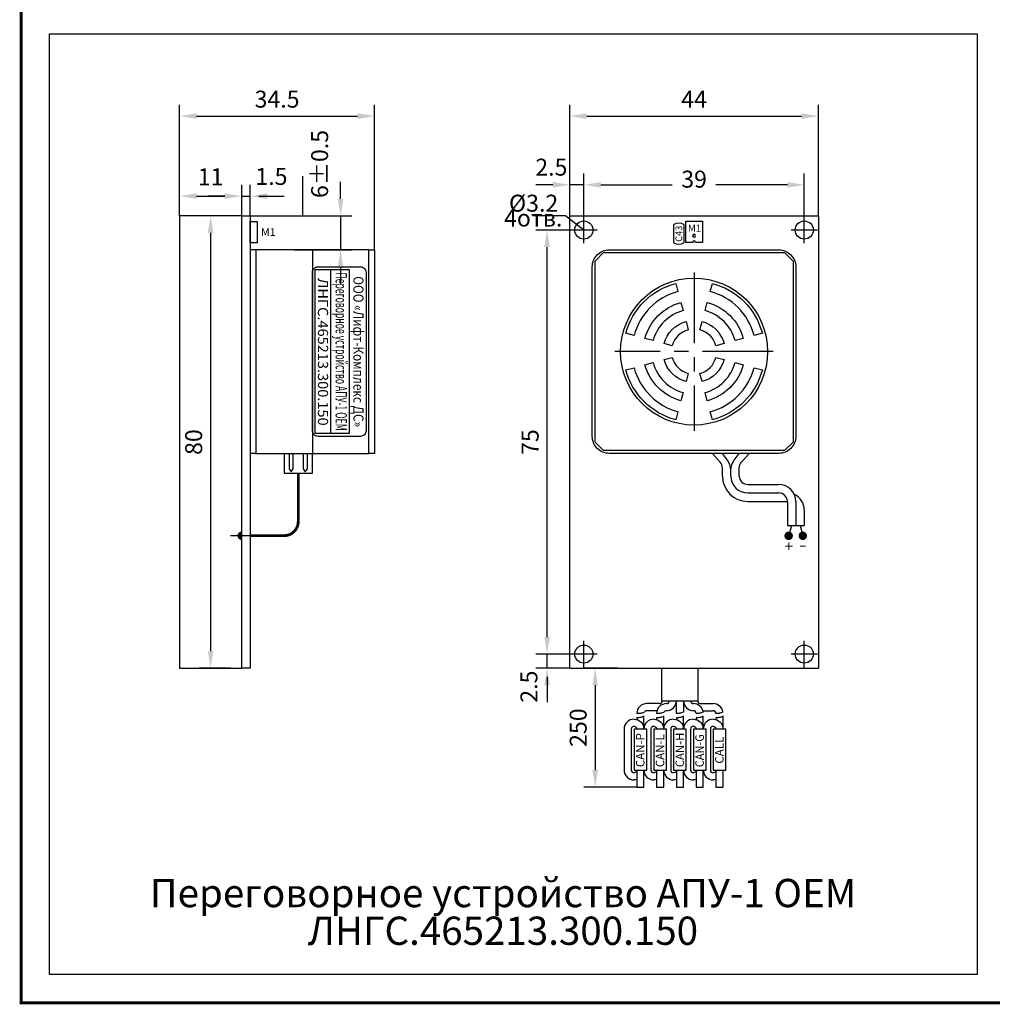
# Model space of a CAD drawing. Extents: x -8836 to -6207, y 3224 to 7107.
# Drawn here: x -7626 to -7454, y 3629 to 3803 of the extents above; entities that cross this region are included whole.
import ezdxf
from ezdxf.enums import TextEntityAlignment as Align

# ---------------------------------------------------------------- set-up
doc = ezdxf.new("R2010")
doc.units = 0
doc.header["$MEASUREMENT"] = 0
doc.linetypes.add('CENTER', pattern=[2, 1.25, -0.25, 0.25, -0.25])
doc.layers.get('0').update_dxf_attribs({"color": 250, "linetype": 'CONTINUOUS'})
doc.styles.add('000', font='rs.shx')
doc.styles.add('1', font='rs.shx')
doc.styles.add('ARIAL', font='arial.ttf')
doc.styles.add('SN0', font='arial.ttf')
doc.styles.get("Standard").update_dxf_attribs({"font": 'Rs.shx'})
doc.dimstyles.get("Standard").update_dxf_attribs({"dimtxt": 0.18, "dimasz": 0.18, "dimexe": 0.18, "dimexo": 0.0625, "dimgap": 0.09, "dimtad": 0, "dimtih": 1, "dimtoh": 1, "dimdec": 4, "dimzin": 0, "dimdsep": 46, "dimtxsty": 'Standard', "dimcen": 0.09, "dimadec": 0, "dimazin": 0, "dimtfac": 1, "dimtdec": 4, "dimtofl": 0, "dimtmove": 0, "dimatfit": 3, "dimfxl": 1, "dimtolj": 1, "dimtzin": 0, "dimarcsym": 0})

# ---------------------------------------------------------------- blocks, each defined once
blk = doc.blocks.new('*D7')
at = {"lineweight": -2, "transparency": 16777216}
for p, q in [((-7520.13, 3688.78), (-7526.13, 3688.78)), ((-7524.13, 3685.78), (-7524.13, 3670.78)), ((-7516.76, 3667.78), (-7526.13, 3667.78))]:
    blk.add_line(p, q, dxfattribs=at)
at = {"transparency": 16777216}
for points in [[(-7524.63, 3685.78), (-7523.63, 3685.78), (-7524.13, 3688.78)], [(-7524.63, 3670.78), (-7523.63, 3670.78), (-7524.13, 3667.78)]]:
    blk.add_solid(points, dxfattribs=at)
at = {"transparency": 16777216, "insert": (-7527.13, 3678.28), "char_height": 3, "attachment_point": 5, "rotation": 90, "style": '1'}
blk.add_mtext('\\A1;{\\Frs.shx;250}', dxfattribs=at)
blk = doc.blocks.new('*D8')
at = {"lineweight": -2, "transparency": 16777216}
for p, q in [((-7588.65, 3768.78), (-7594.15, 3768.78)), ((-7592.15, 3765.78), (-7592.15, 3691.78)), ((-7588.65, 3688.78), (-7594.15, 3688.78))]:
    blk.add_line(p, q, dxfattribs=at)
at = {"transparency": 16777216}
for points in [[(-7592.65, 3765.78), (-7591.65, 3765.78), (-7592.15, 3768.78)], [(-7592.65, 3691.78), (-7591.65, 3691.78), (-7592.15, 3688.78)]]:
    blk.add_solid(points, dxfattribs=at)
at = {"transparency": 16777216, "insert": (-7595.15, 3728.78), "char_height": 3, "attachment_point": 5, "rotation": 90, "style": '1'}
blk.add_mtext('\\A1;80', dxfattribs=at)
blk = doc.blocks.new('*D9')
at = {"lineweight": -2, "transparency": 16777216}
for p, q in [((-7597.65, 3772.28), (-7597.65, 3774.28)), ((-7586.65, 3768.78), (-7586.65, 3774.28)), ((-7594.65, 3772.28), (-7589.65, 3772.28))]:
    blk.add_line(p, q, dxfattribs=at)
at = {"transparency": 16777216}
for points in [[(-7594.65, 3772.78), (-7594.65, 3771.78), (-7597.65, 3772.28)], [(-7589.65, 3772.78), (-7589.65, 3771.78), (-7586.65, 3772.28)]]:
    blk.add_solid(points, dxfattribs=at)
at = {"transparency": 16777216, "insert": (-7592.15, 3775.7), "char_height": 3, "attachment_point": 5, "style": '1'}
blk.add_mtext('\\A1;11', dxfattribs=at)
blk = doc.blocks.new('*D10')
at = {"lineweight": -2, "transparency": 16777216}
for p, q in [((-7586.65, 3768.78), (-7586.65, 3774.28)), ((-7585.15, 3768.78), (-7585.15, 3774.28)), ((-7589.65, 3772.28), (-7592.65, 3772.28)), ((-7586.65, 3772.28), (-7585.15, 3772.28)), ((-7582.15, 3772.28), (-7579.15, 3772.28))]:
    blk.add_line(p, q, dxfattribs=at)
at = {"transparency": 16777216}
for points in [[(-7589.65, 3772.78), (-7589.65, 3771.78), (-7586.65, 3772.28)], [(-7582.15, 3772.78), (-7582.15, 3771.78), (-7585.15, 3772.28)]]:
    blk.add_solid(points, dxfattribs=at)
at = {"transparency": 16777216, "insert": (-7581.4, 3775.76), "char_height": 3, "attachment_point": 5, "style": '1'}
blk.add_mtext('\\A1;1.5', dxfattribs=at)
blk = doc.blocks.new('*D11')
at = {"lineweight": -2, "transparency": 16777216}
for p, q in [((-7597.65, 3768.78), (-7597.65, 3788.43)), ((-7563.15, 3762.78), (-7563.15, 3788.43)), ((-7594.65, 3786.43), (-7566.15, 3786.43))]:
    blk.add_line(p, q, dxfattribs=at)
at = {"transparency": 16777216}
for points in [[(-7594.65, 3786.93), (-7594.65, 3785.93), (-7597.65, 3786.43)], [(-7566.15, 3786.93), (-7566.15, 3785.93), (-7563.15, 3786.43)]]:
    blk.add_solid(points, dxfattribs=at)
at = {"transparency": 16777216, "insert": (-7580.4, 3789.43), "char_height": 3, "attachment_point": 5, "style": '1'}
blk.add_mtext('\\A1;34.5', dxfattribs=at)
blk = doc.blocks.new('*D12')
at = {"lineweight": -2, "transparency": 16777216}
for p, q in [((-7526.13, 3766.28), (-7534.63, 3766.28)), ((-7532.63, 3694.28), (-7532.63, 3763.28)), ((-7526.13, 3691.28), (-7534.63, 3691.28))]:
    blk.add_line(p, q, dxfattribs=at)
at = {"transparency": 16777216}
for points in [[(-7533.13, 3763.28), (-7532.13, 3763.28), (-7532.63, 3766.28)], [(-7533.13, 3694.28), (-7532.13, 3694.28), (-7532.63, 3691.28)]]:
    blk.add_solid(points, dxfattribs=at)
at = {"transparency": 16777216, "insert": (-7535.63, 3728.78), "char_height": 3, "attachment_point": 5, "rotation": 90, "style": '1'}
blk.add_mtext('\\A1;75', dxfattribs=at)
blk = doc.blocks.new('*D13')
at = {"lineweight": -2, "transparency": 16777216}
for p, q in [((-7526.13, 3766.28), (-7526.13, 3776.28)), ((-7487.13, 3766.28), (-7487.13, 3776.28)), ((-7523.13, 3774.28), (-7510.49, 3774.28)), ((-7490.13, 3774.28), (-7502.77, 3774.28))]:
    blk.add_line(p, q, dxfattribs=at)
at = {"transparency": 16777216}
for points in [[(-7523.13, 3774.78), (-7523.13, 3773.78), (-7526.13, 3774.28)], [(-7490.13, 3774.78), (-7490.13, 3773.78), (-7487.13, 3774.28)]]:
    blk.add_solid(points, dxfattribs=at)
at = {"transparency": 16777216, "insert": (-7506.63, 3775.28), "char_height": 3, "attachment_point": 5, "style": '1'}
blk.add_mtext('\\A1;39', dxfattribs=at)
blk = doc.blocks.new('*D14')
at = {"lineweight": -2, "transparency": 16777216}
for p, q in [((-7528.63, 3768.78), (-7528.63, 3788.43)), ((-7484.63, 3768.78), (-7484.63, 3788.43)), ((-7525.63, 3786.43), (-7487.63, 3786.43))]:
    blk.add_line(p, q, dxfattribs=at)
at = {"transparency": 16777216}
for points in [[(-7525.63, 3786.93), (-7525.63, 3785.93), (-7528.63, 3786.43)], [(-7487.63, 3786.93), (-7487.63, 3785.93), (-7484.63, 3786.43)]]:
    blk.add_solid(points, dxfattribs=at)
at = {"transparency": 16777216, "insert": (-7506.63, 3789.43), "char_height": 3, "width": 7.1429, "attachment_point": 5, "style": '1'}
blk.add_mtext('\\A1;44', dxfattribs=at)
blk = doc.blocks.new('*D15')
at = {"lineweight": -2, "transparency": 16777216}
for p, q in [((-7528.63, 3766.28), (-7528.63, 3776.28)), ((-7526.13, 3766.28), (-7526.13, 3776.28)), ((-7531.63, 3774.28), (-7534.63, 3774.28)), ((-7526.13, 3774.28), (-7528.63, 3774.28)), ((-7523.13, 3774.28), (-7520.13, 3774.28))]:
    blk.add_line(p, q, dxfattribs=at)
at = {"transparency": 16777216}
for points in [[(-7531.63, 3774.78), (-7531.63, 3773.78), (-7528.63, 3774.28)], [(-7523.13, 3774.78), (-7523.13, 3773.78), (-7526.13, 3774.28)]]:
    blk.add_solid(points, dxfattribs=at)
at = {"transparency": 16777216, "insert": (-7531.88, 3777.4), "char_height": 3, "attachment_point": 5, "style": '1'}
blk.add_mtext('\\A1;2.5', dxfattribs=at)
blk = doc.blocks.new('*D16')
at = {"lineweight": -2, "transparency": 16777216}
for p, q in [((-7532.63, 3694.28), (-7532.63, 3697.28)), ((-7530.18, 3691.28), (-7534.63, 3691.28)), ((-7532.63, 3688.78), (-7532.63, 3691.28)), ((-7528.63, 3688.78), (-7534.63, 3688.78)), ((-7532.63, 3685.78), (-7532.63, 3682.78))]:
    blk.add_line(p, q, dxfattribs=at)
at = {"transparency": 16777216}
for points in [[(-7533.13, 3694.28), (-7532.13, 3694.28), (-7532.63, 3691.28)], [(-7533.13, 3685.78), (-7532.13, 3685.78), (-7532.63, 3688.78)]]:
    blk.add_solid(points, dxfattribs=at)
at = {"transparency": 16777216, "insert": (-7535.85, 3685.53), "char_height": 3, "attachment_point": 5, "rotation": 90, "style": '1'}
blk.add_mtext('\\A1;2.5', dxfattribs=at)

msp = doc.modelspace()

# ---------------------------------------------------------------- linework, layer by layer
for p, q in [((-7575.900613, 3775.78423), (-7575.900613, 3768.78423)), ((-7569.169618, 3771.78423), (-7569.169618, 3774.78423)), ((-7583.650613, 3772.28423), (-7579.150613, 3772.28423)), ((-7585.150613, 3768.78423), (-7567.169618, 3768.78423)), ((-7569.169618, 3768.78423), (-7569.169618, 3762.78423)), ((-7577.400613, 3762.78423), (-7567.169618, 3762.78423)), ((-7569.169618, 3759.78423), (-7569.169618, 3756.78423)), ((-7497.132016, 3721.279974), (-7491.632016, 3721.279974)), ((-7497.132016, 3719.779974), (-7492.132016, 3719.779974)), ((-7496.882016, 3719.779974), (-7491.632016, 3719.779974)), ((-7497.132016, 3718.279974), (-7490.132016, 3718.279974)), ((-7490.132016, 3718.279974), (-7490.132016, 3714.029974)), ((-7488.632016, 3718.279974), (-7488.632016, 3714.029974)), ((-7488.632016, 3716.779974), (-7488.632016, 3714.029974)), ((-7487.132016, 3716.779974), (-7487.132016, 3714.029974)), ((-7532.632016, 3687.279974), (-7532.632016, 3683.029974)), ((-7512.757017, 3682.529974), (-7515.007017, 3682.529974)), ((-7513.184068, 3681.279974), (-7515.007017, 3681.279974)), ((-7511.507017, 3681.279974), (-7511.507017, 3681.279974)), ((-7506.757017, 3681.279974), (-7506.757017, 3681.279974)), ((-7505.507017, 3682.529974), (-7503.257017, 3682.529974)), ((-7505.079966, 3681.279974), (-7503.257017, 3681.279974))]:
    msp.add_line(p, q)
at = {"linetype": 'Continuous'}
for p, q in [((-7528.632016, 3768.779974), (-7484.632016, 3768.779974)), ((-7528.632016, 3688.779974), (-7528.632016, 3768.779974)), ((-7526.132016, 3763.929974), (-7526.132016, 3768.629974)), ((-7487.132016, 3763.929974), (-7487.132016, 3768.629974)), ((-7484.632016, 3768.779974), (-7484.632016, 3688.779974)), ((-7510.203016, 3764.000974), (-7510.203016, 3767.250974)), ((-7508.453016, 3767.250974), (-7508.453016, 3764.000974)), ((-7508.107016, 3764.099974), (-7508.107016, 3767.859974)), ((-7508.107016, 3767.859974), (-7505.157016, 3767.859974)), ((-7505.157016, 3767.859974), (-7505.157016, 3764.099974)), ((-7523.782016, 3766.279974), (-7528.482016, 3766.279974)), ((-7484.782016, 3766.279974), (-7489.482016, 3766.279974)), ((-7506.886016, 3764.099974), (-7508.107016, 3764.099974)), ((-7505.157016, 3764.099974), (-7506.378016, 3764.099974)), ((-7526.132016, 3688.929974), (-7526.132016, 3693.629974)), ((-7487.132016, 3688.929974), (-7487.132016, 3693.629974)), ((-7523.782016, 3691.279974), (-7528.482016, 3691.279974)), ((-7484.782016, 3691.279974), (-7489.482016, 3691.279974)), ((-7528.632017, 3688.779974), (-7484.632016, 3688.779974))]:
    msp.add_line(p, q, dxfattribs=at)
at = {"linetype": 'ByBlock', "const_width": 0.5}
msp.add_lwpolyline([(-7625.660609, 4636.178733), (-7129.760076, 4636.178733), (-7129.777137, 3629.599248), (-7625.67767, 3629.599248), (-7625.660609, 4636.178733)], dxfattribs=at)
at = {"color": 18, "linetype": 'ByBlock', "true_color": 0x000000}
msp.add_lwpolyline([(-7620.660496, 3800.981221), (-7456.555273, 3800.954178), (-7456.555273, 3634.593862), (-7620.660496, 3634.620905)], close=True, dxfattribs=at)
for points in [[(-7586.650613, 3768.78423), (-7597.650613, 3768.78423), (-7597.650613, 3688.78423), (-7586.650613, 3688.78423)], [(-7526.132016, 3766.279974), (-7529.382016, 3768.779974), (-7535.132016, 3768.779974)], [(-7584.150613, 3762.78423), (-7585.150613, 3762.78423)], [(-7574.150613, 3762.78423), (-7574.150613, 3726.78423)], [(-7564.150613, 3762.78423), (-7563.150613, 3762.78423), (-7563.150613, 3726.78423), (-7564.150613, 3726.78423)], [(-7584.150613, 3726.78423), (-7585.150613, 3726.78423)], [(-7579.150613, 3726.78423), (-7579.150613, 3726.78423), (-7579.150613, 3723.28423), (-7574.150613, 3723.28423), (-7574.150613, 3726.78423)], [(-7578.275613, 3726.78423), (-7578.275613, 3724.03423), (-7577.900613, 3723.53423), (-7577.525613, 3724.03423), (-7577.525613, 3726.78423)], [(-7575.775613, 3726.78423), (-7575.775613, 3724.03423), (-7575.400613, 3723.53423), (-7575.025613, 3724.03423), (-7575.025613, 3726.78423)], [(-7490.132016, 3714.029974), (-7488.632016, 3714.029974)], [(-7488.632016, 3714.029974), (-7487.132016, 3714.029974)], [(-7588.650613, 3712.23423), (-7583.400613, 3712.23423)], [(-7512.382017, 3688.779974), (-7512.382017, 3683.029974), (-7505.882017, 3683.029974), (-7505.882017, 3688.779974)], [(-7509.757017, 3680.779974), (-7509.757017, 3680.779974), (-7509.757017, 3683.029974)], [(-7508.507017, 3683.029974), (-7508.507017, 3681.029974)], [(-7515.488959, 3680.967792), (-7515.702439, 3680.905797), (-7515.870492, 3680.85921), (-7516.007979, 3680.825828), (-7516.12976, 3680.803451), (-7516.250693, 3680.789878), (-7516.385641, 3680.782909), (-7516.549462, 3680.780341), (-7516.757017, 3680.779974)], [(-7515.507017, 3680.279974), (-7515.714536, 3680.197454), (-7515.87811, 3680.135443), (-7516.012388, 3680.091009), (-7516.132017, 3680.061224), (-7516.251646, 3680.043158), (-7516.385923, 3680.03388), (-7516.549497, 3680.030462), (-7516.757017, 3680.029974)], [(-7516.757017, 3680.029974), (-7516.757017, 3679.707025)], [(-7515.507017, 3678.029974), (-7515.507017, 3680.279974)], [(-7511.988011, 3680.962548), (-7512.201804, 3680.902284), (-7512.370092, 3680.856997), (-7512.507748, 3680.824548), (-7512.629641, 3680.802796), (-7512.750643, 3680.789602), (-7512.885626, 3680.782827), (-7513.04946, 3680.780331), (-7513.257017, 3680.779974)], [(-7512.007017, 3680.279974), (-7512.214536, 3680.197454), (-7512.37811, 3680.135443), (-7512.512388, 3680.091009), (-7512.632017, 3680.061224), (-7512.751646, 3680.043158), (-7512.885923, 3680.03388), (-7513.049497, 3680.030462), (-7513.257017, 3680.029974)], [(-7513.257017, 3680.029974), (-7513.257017, 3679.707025)], [(-7512.007017, 3678.029974), (-7512.007017, 3680.279974)], [(-7508.507017, 3681.029974), (-7508.714536, 3680.947454), (-7508.87811, 3680.885443), (-7509.012388, 3680.841009), (-7509.132017, 3680.811224), (-7509.251646, 3680.793158), (-7509.385923, 3680.78388), (-7509.549497, 3680.780462), (-7509.757017, 3680.779974)], [(-7508.507017, 3680.279974), (-7508.714536, 3680.197454), (-7508.87811, 3680.135443), (-7509.012388, 3680.091009), (-7509.132017, 3680.061224), (-7509.251646, 3680.043158), (-7509.385923, 3680.03388), (-7509.549497, 3680.030462), (-7509.757017, 3680.029974)], [(-7509.757017, 3680.029974), (-7509.757017, 3679.707025)], [(-7508.507017, 3678.029974), (-7508.507017, 3680.279974)], [(-7505.024605, 3681.027461), (-7505.226319, 3680.945771), (-7505.385531, 3680.884383), (-7505.516682, 3680.840396), (-7505.634215, 3680.81091), (-7505.752573, 3680.793025), (-7505.886198, 3680.783841), (-7506.049532, 3680.780457), (-7506.257017, 3680.779974)], [(-7505.007017, 3680.279974), (-7505.214536, 3680.197454), (-7505.37811, 3680.135443), (-7505.512388, 3680.091009), (-7505.632017, 3680.061224), (-7505.751646, 3680.043158), (-7505.885923, 3680.03388), (-7506.049497, 3680.030462), (-7506.257017, 3680.029974)], [(-7506.257017, 3680.029974), (-7506.257017, 3679.707025)], [(-7505.007017, 3678.029974), (-7505.007017, 3680.279974)], [(-7501.524605, 3681.027461), (-7501.726319, 3680.945771), (-7501.885531, 3680.884383), (-7502.016682, 3680.840396), (-7502.134215, 3680.81091), (-7502.252573, 3680.793025), (-7502.386198, 3680.783841), (-7502.549532, 3680.780457), (-7502.757017, 3680.779974)], [(-7501.507017, 3680.279974), (-7501.714536, 3680.197454), (-7501.87811, 3680.135443), (-7502.012388, 3680.091009), (-7502.132017, 3680.061224), (-7502.251646, 3680.043158), (-7502.385923, 3680.03388), (-7502.549497, 3680.030462), (-7502.757017, 3680.029974)], [(-7502.757017, 3680.029974), (-7502.757017, 3679.707025)], [(-7501.507017, 3678.029974), (-7501.507017, 3680.279974)], [(-7516.757017, 3670.779974), (-7516.757017, 3667.779974), (-7515.507017, 3667.779974), (-7515.507017, 3670.779974)], [(-7513.257017, 3670.779974), (-7513.257017, 3667.779974), (-7512.007017, 3667.779974), (-7512.007017, 3670.779974)], [(-7509.757017, 3670.779974), (-7509.757017, 3667.779974), (-7508.507017, 3667.779974), (-7508.507017, 3670.779974)], [(-7506.257017, 3670.779974), (-7506.257017, 3667.779974), (-7505.007017, 3667.779974), (-7505.007017, 3670.779974)], [(-7502.757017, 3670.779974), (-7502.757017, 3667.779974), (-7501.507017, 3667.779974), (-7501.507017, 3670.779974)]]:
    msp.add_lwpolyline(points)
for points in [[(-7586.650613, 3768.78423), (-7585.150613, 3768.78423), (-7585.150613, 3688.78423), (-7586.650613, 3688.78423)], [(-7585.150613, 3767.78423), (-7583.900613, 3767.78423), (-7583.900613, 3764.03423), (-7585.150613, 3764.03423)], [(-7564.150613, 3762.78423), (-7584.150613, 3762.78423), (-7584.150613, 3726.78423), (-7564.150613, 3726.78423)], [(-7522.632016, 3762.279974), (-7490.632016, 3762.279974), (-7489.132016, 3760.779974), (-7489.132016, 3728.779974), (-7490.632016, 3727.279974), (-7522.632016, 3727.279974), (-7524.132016, 3728.779974), (-7524.132016, 3760.779974)], [(-7515.007017, 3678.029974), (-7517.257017, 3678.029974), (-7517.257017, 3670.779974), (-7515.007017, 3670.779974)], [(-7511.507017, 3678.029974), (-7513.757017, 3678.029974), (-7513.757017, 3670.779974), (-7511.507017, 3670.779974)], [(-7508.007017, 3678.029974), (-7510.257017, 3678.029974), (-7510.257017, 3670.779974), (-7508.007017, 3670.779974)], [(-7504.507017, 3678.029974), (-7506.757017, 3678.029974), (-7506.757017, 3670.779974), (-7504.507017, 3670.779974)], [(-7501.007017, 3678.029974), (-7503.257017, 3678.029974), (-7503.257017, 3670.779974), (-7501.007017, 3670.779974)]]:
    msp.add_lwpolyline(points, close=True)
for points in [[(-7524.637572, 3729.779974), (-7524.637572, 3759.779974, -0.4142135624), (-7521.637572, 3762.779974), (-7491.637572, 3762.779974, -0.4142135624), (-7488.637572, 3759.779974), (-7488.637572, 3729.779974, -0.4142135624), (-7491.637572, 3726.779974), (-7521.637572, 3726.779974, -0.4142135624)], [(-7573.150613, 3759.78423), (-7565.650613, 3759.78423, -0.4142135624), (-7564.650613, 3758.78423), (-7564.650613, 3730.78423, -0.4142135624), (-7565.650613, 3729.78423), (-7573.150613, 3729.78423, -0.4142135624), (-7574.150613, 3730.78423), (-7574.150613, 3758.78423, -0.4142135624)]]:
    msp.add_lwpolyline(points, format="xyb", close=True)
at = {"linetype": 'Continuous'}
for points in [[(-7567.650613, 3759.28423), (-7567.650613, 3730.28423), (-7573.650613, 3730.28423), (-7573.650613, 3759.28423)], [(-7567.650613, 3759.28423), (-7567.650613, 3730.28423), (-7570.900613, 3730.28423), (-7570.900613, 3759.28423)]]:
    msp.add_lwpolyline(points, close=True, dxfattribs=at)
at = {"linetype": 'CENTER', "ltscale": 10}
for points in [[(-7506.632016, 3758.779974), (-7506.632016, 3730.779974)], [(-7492.637572, 3744.779974), (-7520.637572, 3744.779974)]]:
    msp.add_lwpolyline(points, dxfattribs=at)
at = {"linetype": 'Continuous'}
for points in [[(-7518.706089, 3748.015212, -0.2679492146), (-7509.867254, 3756.854047), (-7509.479025, 3755.405157, 0.2679491933), (-7517.257199, 3747.626983)], [(-7503.396779, 3756.854047, -0.2679492146), (-7494.557943, 3748.015212), (-7496.006833, 3747.626983, 0.2679491933), (-7503.785007, 3755.405156)], [(-7515.325348, 3747.109345, -0.2679491725), (-7508.961387, 3753.473305), (-7508.573159, 3752.024418, 0.2679492169), (-7513.876461, 3746.721117)], [(-7504.302645, 3753.473306, -0.2679491725), (-7497.938685, 3747.109345), (-7499.387572, 3746.721117, 0.2679492169), (-7504.690873, 3752.024418)], [(-7511.944608, 3746.203479, -0.2679491463), (-7508.05552, 3750.092564), (-7507.667292, 3748.643676, 0.267949121), (-7510.495719, 3745.81525)], [(-7505.208512, 3750.092566, -0.2679491463), (-7501.319426, 3746.203478), (-7502.768315, 3745.81525, 0.267949121), (-7505.59674, 3748.643677)], [(-7508.961387, 3736.086642, -0.2679491725), (-7515.325347, 3742.450603), (-7513.87646, 3742.838831, 0.2679492169), (-7508.573159, 3737.53553)], [(-7508.055521, 3739.467382, -0.2679491463), (-7511.944607, 3743.35647), (-7510.495718, 3743.744698, 0.267949121), (-7507.667292, 3740.916271)], [(-7501.319425, 3743.356469, -0.2679491463), (-7505.208512, 3739.467384), (-7505.596741, 3740.916272, 0.267949121), (-7502.768314, 3743.744698)], [(-7497.938684, 3742.450603, -0.2679491725), (-7504.302646, 3736.086643), (-7504.690874, 3737.53553, 0.2679492169), (-7499.387572, 3742.838831)], [(-7509.867254, 3732.705901, -0.2679492146), (-7518.706089, 3741.544736), (-7517.257199, 3741.932965, 0.2679491933), (-7509.479025, 3734.154792)], [(-7494.557944, 3741.544736, -0.2679492146), (-7503.396779, 3732.705901), (-7503.785008, 3734.154791, 0.2679491933), (-7496.006834, 3741.932965)]]:
    msp.add_lwpolyline(points, format="xyb", close=True, dxfattribs=at)
for points in [[(-7501.632016, 3722.779974), (-7501.632016, 3724.216371, 0.1816673595), (-7502.003151, 3725.204128), (-7503.382016, 3726.779974)], [(-7500.132016, 3722.779974), (-7500.132016, 3723.779974, 0.1622776602), (-7500.732016, 3725.579974), (-7501.632016, 3726.779974)], [(-7500.132016, 3722.779974), (-7500.132016, 3723.779974, -0.1622776602), (-7499.532016, 3725.579974), (-7498.632016, 3726.779974)], [(-7498.632016, 3722.779974), (-7498.632016, 3724.216371, -0.1816673595), (-7498.260881, 3725.204128), (-7496.882016, 3726.779974)], [(-7517.257017, 3679.779974), (-7517.257017, 3679.779974), (-7517.257017, 3679.779974, 0.4142135624), (-7519.007017, 3678.029974), (-7519.007017, 3670.779974, 0.4142135624), (-7517.257017, 3669.029974), (-7517.257017, 3669.029974)], [(-7517.257017, 3679.779974), (-7517.257017, 3679.779974), (-7517.257017, 3679.779974, -0.4142135624), (-7515.507017, 3678.029974)], [(-7513.757017, 3679.779974), (-7513.757017, 3679.779974), (-7513.757017, 3679.779974, 0.4142135624), (-7515.507017, 3678.029974)], [(-7513.757017, 3679.779974), (-7513.757017, 3679.779974), (-7513.757017, 3679.779974, -0.4142135624), (-7512.007017, 3678.029974)], [(-7510.257017, 3679.779974), (-7510.257017, 3679.779974), (-7510.257017, 3679.779974, 0.4142135624), (-7512.007017, 3678.029974)], [(-7510.257017, 3679.779974), (-7510.257017, 3679.779974), (-7510.257017, 3679.779974, -0.4142135624), (-7508.507017, 3678.029974)], [(-7506.757017, 3679.779974), (-7506.757017, 3679.779974), (-7506.757017, 3679.779974, 0.4142135624), (-7508.507017, 3678.029974)], [(-7506.757017, 3679.779974), (-7506.757017, 3679.779974), (-7506.757017, 3679.779974, -0.4142135624), (-7505.007017, 3678.029974)], [(-7503.257017, 3679.779974), (-7503.257017, 3679.779974), (-7503.257017, 3679.779974, 0.4142135624), (-7505.007017, 3678.029974)], [(-7503.257017, 3679.779974), (-7503.257017, 3679.779974), (-7503.257017, 3679.779974, -0.4142135624), (-7501.507017, 3678.029974)], [(-7517.257017, 3678.529974), (-7517.257017, 3678.529974), (-7517.257017, 3678.529974, 0.4142135624), (-7517.757017, 3678.029974), (-7517.757017, 3670.779974, 0.4142135624), (-7517.257017, 3670.279974), (-7517.257017, 3670.279974)], [(-7517.257017, 3678.529974), (-7517.257017, 3678.529974), (-7517.257017, 3678.529974, -0.4142135624), (-7516.757017, 3678.029974)], [(-7513.757017, 3678.529974), (-7513.757017, 3678.529974), (-7513.757017, 3678.529974, 0.4142135624), (-7514.257017, 3678.029974), (-7514.257017, 3670.779974, 0.4142135624), (-7513.757017, 3670.279974), (-7513.757017, 3670.279974)], [(-7513.757017, 3678.529974), (-7513.757017, 3678.529974), (-7513.757017, 3678.529974, -0.4142135624), (-7513.257017, 3678.029974)], [(-7510.257017, 3678.529974), (-7510.257017, 3678.529974), (-7510.257017, 3678.529974, 0.4142135624), (-7510.757017, 3678.029974), (-7510.757017, 3670.779974, 0.4142135624), (-7510.257017, 3670.279974), (-7510.257017, 3670.279974)], [(-7510.257017, 3678.529974), (-7510.257017, 3678.529974), (-7510.257017, 3678.529974, -0.4142135624), (-7509.757017, 3678.029974)], [(-7506.757017, 3678.529974), (-7506.757017, 3678.529974), (-7506.757017, 3678.529974, 0.4142135624), (-7507.257017, 3678.029974), (-7507.257017, 3670.779974, 0.4142135624), (-7506.757017, 3670.279974), (-7506.757017, 3670.279974)], [(-7506.757017, 3678.529974), (-7506.757017, 3678.529974), (-7506.757017, 3678.529974, -0.4142135624), (-7506.257017, 3678.029974)], [(-7503.257017, 3678.529974), (-7503.257017, 3678.529974), (-7503.257017, 3678.529974, 0.4142135624), (-7503.757017, 3678.029974), (-7503.757017, 3670.779974, 0.4142135624), (-7503.257017, 3670.279974), (-7503.257017, 3670.279974)], [(-7503.257017, 3678.529974), (-7503.257017, 3678.529974), (-7503.257017, 3678.529974, -0.4142135624), (-7502.757017, 3678.029974)], [(-7516.757017, 3670.779974, -0.4142135624), (-7517.257017, 3670.279974), (-7517.257017, 3670.279974)], [(-7515.507017, 3670.779974, 0.4142135624), (-7513.757017, 3669.029974), (-7513.757017, 3669.029974)], [(-7513.257017, 3670.779974, -0.4142135624), (-7513.757017, 3670.279974), (-7513.757017, 3670.279974)], [(-7512.007017, 3670.779974, 0.4142135624), (-7510.257017, 3669.029974), (-7510.257017, 3669.029974)], [(-7509.757017, 3670.779974, -0.4142135624), (-7510.257017, 3670.279974), (-7510.257017, 3670.279974)], [(-7508.507017, 3670.779974, 0.4142135624), (-7506.757017, 3669.029974), (-7506.757017, 3669.029974)], [(-7506.257017, 3670.779974, -0.4142135624), (-7506.757017, 3670.279974), (-7506.757017, 3670.279974)], [(-7505.007017, 3670.779974, 0.4142135624), (-7503.257017, 3669.029974), (-7503.257017, 3669.029974)], [(-7502.757017, 3670.779974, -0.4142135624), (-7503.257017, 3670.279974), (-7503.257017, 3670.279974)], [(-7516.757017, 3669.102923, -0.0725648919), (-7517.257017, 3669.029974), (-7517.257017, 3669.029974)], [(-7513.257017, 3669.102923, -0.0725648919), (-7513.757017, 3669.029974), (-7513.757017, 3669.029974)], [(-7509.757017, 3669.102923, -0.0725648919), (-7510.257017, 3669.029974), (-7510.257017, 3669.029974)], [(-7506.257017, 3669.102923, -0.0725648919), (-7506.757017, 3669.029974), (-7506.757017, 3669.029974)], [(-7502.757017, 3669.102923, -0.0725648919), (-7503.257017, 3669.029974), (-7503.257017, 3669.029974)]]:
    msp.add_lwpolyline(points, format="xyb")
for points, const_width in [([(-7585.150613, 3712.23423), (-7579.150613, 3712.23423, 0.4142135624), (-7576.650613, 3714.73423), (-7576.650613, 3723.28423)], 0.5), ([(-7586.650613, 3711.836281, -0.5973252633), (-7586.969292, 3712.414669, -0.2572568342), (-7586.650613, 3712.586246, -0.2572568342)], 0.75)]:
    msp.add_lwpolyline(points, format="xyb", dxfattribs=dict(const_width=const_width))
at = {"const_width": 0.75}
for points in [[(-7490.218421, 3712.003602, 1), (-7489.588337, 3712.410412, 1)], [(-7487.718421, 3712.003602, 1), (-7487.088337, 3712.410412, 1)]]:
    msp.add_lwpolyline(points, format="xyb", close=True, dxfattribs=at)
at = {"linetype": 'Continuous'}
for points in [[(-7489.382016, 3714.029974), (-7489.882016, 3712.279974)], [(-7487.882016, 3714.029974), (-7487.382016, 3712.279974)]]:
    msp.add_lwpolyline(points, dxfattribs=at)
for centre in [(-7526.132016, 3766.279974), (-7487.132016, 3766.279974), (-7526.132016, 3691.279974), (-7487.132016, 3691.279974)]:
    msp.add_circle(centre, 1.6, dxfattribs=at)
msp.add_circle((-7506.632016, 3744.779974), 13)
for centre, radius, start, end in [((-7509.328016, 3765.600968), 1.867652, 62.09999902, 117.90000098), ((-7506.632016, 3765.279974), 0.254, 0, 180), ((-7506.632016, 3765.279974), 0.254, 180, 0), ((-7509.328016, 3765.65098), 1.867652, 242.09999902, 297.90000098), ((-7506.632016, 3764.099974), 0.254, 0, 180)]:
    msp.add_arc(centre, radius, start, end, dxfattribs=at)
for centre, radius, start, end in [((-7497.132016, 3722.779974), 4.5, 180, 270), ((-7497.132016, 3722.779974), 3, 180, 270), ((-7497.132016, 3722.779974), 1.5, 180, 270), ((-7491.632016, 3718.279974), 3, 0, 90), ((-7491.632016, 3718.279974), 1.5, 0, 90), ((-7490.132016, 3716.779974), 3, 0, 65.70481105), ((-7512.757017, 3683.029974), 0.5, 270, 0), ((-7511.507017, 3683.029974), 1.75, 270, 0), ((-7511.507017, 3683.029974), 0.5, 270, 0), ((-7506.757017, 3683.029974), 1.75, 180, 270), ((-7506.757017, 3683.029974), 0.5, 180, 270), ((-7505.507017, 3683.029974), 0.5, 180, 270), ((-7515.007017, 3680.779974), 1.75, 90, 180), ((-7514.974735, 3680.702038), 0.578837, 93.197077, 152.66984069), ((-7511.507017, 3680.779974), 1.75, 90, 180), ((-7511.481278, 3680.717835), 0.562728, 92.62159139, 154.2230066), ((-7506.757017, 3680.779974), 1.75, 8.13010235, 90), ((-7506.757017, 3680.779974), 0.5, 0, 90), ((-7503.257017, 3680.779974), 1.75, 8.13010235, 90), ((-7503.257017, 3680.779974), 0.5, 0, 90)]:
    msp.add_arc(centre, radius, start, end)
for points in [[(-7569.669618, 3771.78423), (-7568.669618, 3771.78423), (-7569.169618, 3768.78423)], [(-7569.669618, 3759.78423), (-7568.669618, 3759.78423), (-7569.169618, 3762.78423)]]:
    msp.add_solid(points)

# ---------------------------------------------------------------- texts
for s, height, style, p in [('%%C3.2', 3, '000', (-7539.378742, 3769.529974)), ('4отв.', 3, '000', (-7540.249491, 3766.904974)), ('M1', 1.375, 'ARIAL', (-7583.225613, 3765.23423))]:
    msp.add_text(s, height=height, dxfattribs=dict(style=style)).set_placement(p)
at = {"linetype": 'Continuous', "style": 'ARIAL'}
msp.add_text('C43', height=1.2, rotation=90, dxfattribs=at).set_placement((-7509.328016, 3765.625974), align=Align.MIDDLE_CENTER)
msp.add_text('M1', height=1.25, dxfattribs=at).set_placement((-7507.707016, 3765.979974))
at = {"style": 'SN0'}
for s, height, width, p in [('ЛНГС.465213.300.150', 1.8, 1.05, (-7573.173502, 3744.73423)), ('Переговорное устройство АПУ-1 OEM', 2, 0.56, (-7570.050613, 3744.78423)), ('ООО «Лифт-Комплекс ДС»', 1.8, 0.85, (-7566.900613, 3744.759231))]:
    msp.add_text(s, height=height, rotation=270, dxfattribs=dict(at, width=width)).set_placement(p, align=Align.CENTER)
at = {"style": 'ARIAL', "text_generation_flag": 2}
msp.add_text('+', height=2, dxfattribs=at).set_placement((-7489.107016, 3709.354974))
at = {"style": 'ARIAL', "text_generation_flag": 2, "width": 1.5}
msp.add_text('-', height=2, dxfattribs=at).set_placement((-7486.682016, 3709.629974))
at = {"style": 'ARIAL'}
for s, p in [('CAN-P', (-7516.157017, 3671.279974)), ('CAN-L', (-7512.657017, 3671.279974)), ('CALL', (-7502.157017, 3671.904974))]:
    msp.add_text(s, height=1.5, rotation=90, dxfattribs=at).set_placement(p, align=Align.MIDDLE_LEFT)
for s, width, p in [('CAN-H', 0.98, (-7509.157017, 3671.279974)), ('CAN-G', 0.95, (-7505.657017, 3671.279974))]:
    msp.add_text(s, height=1.5, rotation=90, dxfattribs=dict(at, width=width)).set_placement(p, align=Align.MIDDLE_LEFT)
at = {"insert": (-7572.871928, 3777.962802), "char_height": 3, "attachment_point": 5, "rotation": 90, "style": '1'}
msp.add_mtext('\\A1;6±0.5', dxfattribs=at)
at = {"insert": (-7540.444067, 3645.045345), "char_height": 5, "width": 167.71286737, "attachment_point": 5, "line_spacing_factor": 0.8, "style": 'ARIAL'}
msp.add_mtext('Переговорное устройство АПУ-1 ОЕМ ЛНГС.465213.300.150 ', dxfattribs=at)

# ---------------------------------------------------------------- dimensions: what is measured, and where the dimension line sits
for base, p1, p2, text, picture, middle in [((-7563.150613, 3786.427709), (-7597.650613, 3768.78423), (-7563.150613, 3762.78423), '34.5', '*D11', (-7580.400613, 3789.427709)), ((-7484.632016, 3786.427709), (-7528.632016, 3768.779974), (-7484.632016, 3768.779974), '44', '*D14', (-7506.632016, 3789.427709))]:
    dim = msp.add_linear_dim(base=base, p1=p1, p2=p2, text=text, dimstyle='Standard', override={"dimtxt": 3, "dimasz": 3, "dimexe": 2, "dimexo": 0, "dimgap": 1.5, "dimtad": 1, "dimtih": 0, "dimtoh": 0, "dimdec": 1, "dimlfac": 0.5, "dimzin": 8, "dimtxsty": '1', "dimcen": 0, "dimclrd": 256, "dimclre": 256, "dimclrt": 256, "dimadec": 1, "dimazin": 2, "dimtdec": 1, "dimtofl": 1, "dimtmove": 2, "dimtzin": 8})
    dim.commit()
    dim.dimension.update_dxf_attribs({"geometry": picture, "text_midpoint": middle})
for base, p1, p2, text, picture, middle in [((-7528.632016, 3774.279974), (-7526.132016, 3766.279974), (-7528.632016, 3766.279974), '2.5', '*D15', (-7531.882016, 3777.400029)), ((-7586.650613, 3772.28423), (-7597.650613, 3772.28423), (-7586.650613, 3768.78423), '11', '*D9', (-7592.150613, 3775.700388)), ((-7585.150613, 3772.28423), (-7586.650613, 3768.78423), (-7585.150613, 3768.78423), '1.5', '*D10', (-7581.400613, 3775.761291)), ((-7487.132016, 3774.279974), (-7526.132016, 3766.279974), (-7487.132016, 3766.279974), '39', '*D13', (-7506.632016, 3775.279974))]:
    dim = msp.add_linear_dim(base=base, p1=p1, p2=p2, text=text, dimstyle='Standard', override={"dimtxt": 3, "dimasz": 3, "dimexe": 2, "dimexo": 0, "dimgap": 1.5, "dimtad": 1, "dimtih": 0, "dimtoh": 0, "dimdec": 1, "dimlfac": 0.5, "dimzin": 8, "dimtxsty": '1', "dimcen": 0, "dimclrd": 256, "dimclre": 256, "dimclrt": 256, "dimadec": 1, "dimazin": 2, "dimtdec": 1, "dimtofl": 1, "dimtmove": 2, "dimtzin": 8})
    dim.commit()
    dim.dimension.update_dxf_attribs({"geometry": picture, "text_midpoint": middle, "dimtype": 160})
for base, p1, p2, text, override, picture, middle in [((-7592.150613, 3688.78423), (-7588.650613, 3768.78423), (-7588.650613, 3688.78423), '80', {"dimtxt": 3, "dimasz": 3, "dimexe": 2, "dimexo": 0, "dimgap": 1.5, "dimtad": 1, "dimtih": 0, "dimtoh": 0, "dimdec": 1, "dimlfac": 0.5, "dimzin": 8, "dimtxsty": '1', "dimcen": 0, "dimclrd": 256, "dimclre": 256, "dimclrt": 256, "dimadec": 1, "dimazin": 2, "dimtdec": 1, "dimtofl": 1, "dimtmove": 2, "dimtzin": 8}, '*D8', (-7595.150613, 3728.78423)), ((-7532.632016, 3766.279974), (-7526.132016, 3691.279974), (-7526.132016, 3766.279974), '75', {"dimtxt": 3, "dimasz": 3, "dimexe": 2, "dimexo": 0, "dimgap": 1.5, "dimtad": 1, "dimtih": 0, "dimtoh": 0, "dimdec": 1, "dimlfac": 0.5, "dimzin": 8, "dimtxsty": '1', "dimcen": 0, "dimclrd": 256, "dimclre": 256, "dimclrt": 256, "dimadec": 1, "dimazin": 2, "dimtdec": 1, "dimtofl": 1, "dimtmove": 2, "dimtzin": 8}, '*D12', (-7535.632016, 3728.779974)), ((-7524.132016, 3667.779974), (-7520.132016, 3688.779974), (-7516.757017, 3667.779974), '{\\Frs.shx;250}', {"dimtxt": 3, "dimasz": 3, "dimexe": 2, "dimexo": 0, "dimgap": 1.5, "dimtad": 1, "dimtih": 0, "dimtoh": 0, "dimdec": 1, "dimzin": 8, "dimtxsty": '1', "dimcen": 0, "dimclrd": 256, "dimclre": 256, "dimclrt": 256, "dimadec": 1, "dimazin": 2, "dimtdec": 1, "dimtofl": 1, "dimtmove": 2, "dimtzin": 8}, '*D7', (-7527.132016, 3678.279974))]:
    dim = msp.add_linear_dim(base=base, p1=p1, p2=p2, angle=90, text=text, dimstyle='Standard', override=override)
    dim.commit()
    dim.dimension.update_dxf_attribs({"geometry": picture, "text_midpoint": middle})
dim = msp.add_linear_dim(base=(-7532.632016, 3691.279974), p1=(-7528.632016, 3688.779974), p2=(-7530.182016, 3691.279974), angle=90, text='2.5', dimstyle='Standard', override={"dimtxt": 3, "dimasz": 3, "dimexe": 2, "dimexo": 0, "dimgap": 1.5, "dimtad": 1, "dimtih": 0, "dimtoh": 0, "dimdec": 1, "dimlfac": 0.5, "dimzin": 8, "dimtxsty": '1', "dimcen": 0, "dimclrd": 256, "dimclre": 256, "dimclrt": 256, "dimadec": 1, "dimazin": 2, "dimtdec": 1, "dimtofl": 1, "dimtmove": 2, "dimtzin": 8})
dim.commit()
dim.dimension.update_dxf_attribs({"geometry": '*D16', "text_midpoint": (-7535.846452, 3685.529974), "dimtype": 160})

doc.saveas('drawing.dxf')
